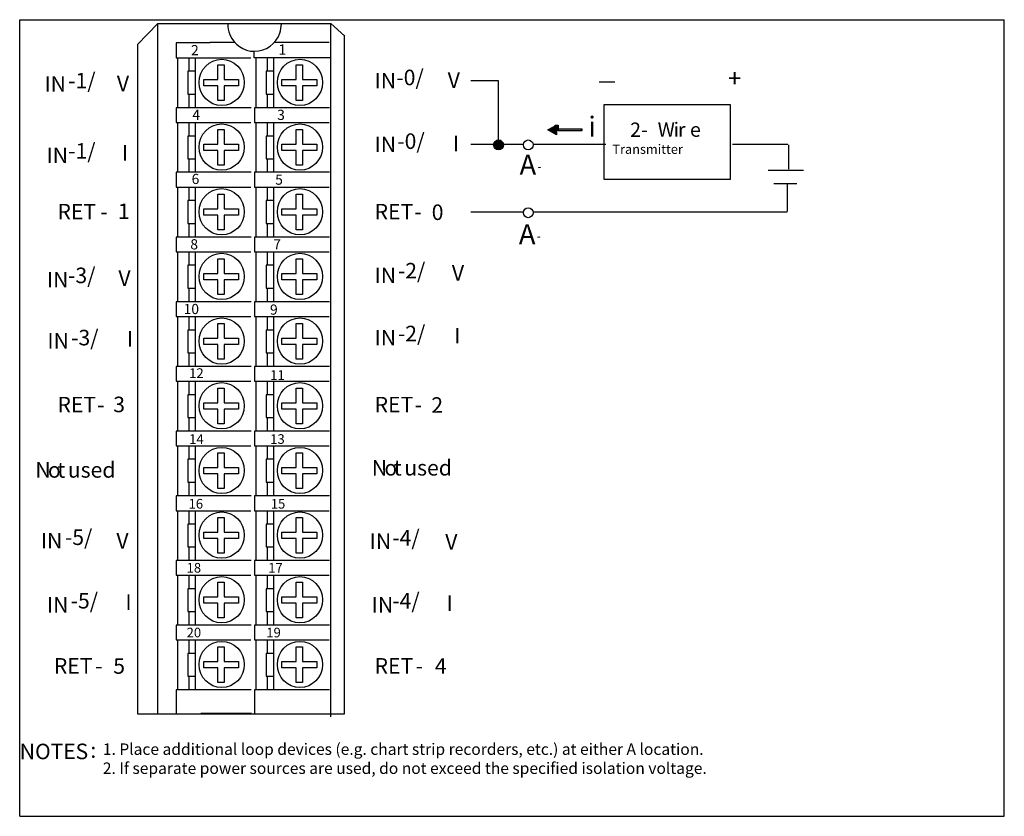
# Model space of a CAD drawing. Units: millimetres. Extents: x 0 to 116, y 0 to 94.
import ezdxf

# ---------------------------------------------------------------- set-up
doc = ezdxf.new("R2010")
doc.units = ezdxf.units.MM
doc.header["$LTSCALE"] = 6.369396
doc.layers.get('0').update_dxf_attribs({"linetype": 'CONTINUOUS'})
doc.layers.add('LAYER_1', color=7, linetype='CONTINUOUS')
doc.styles.add('TEXTSTYLE_2', font='txt')

msp = doc.modelspace()

# ---------------------------------------------------------------- hatches: boundary and pattern name
at = {"layer": 'LAYER_1', "linetype": 'Continuous'}
h = msp.add_hatch(color=7, dxfattribs=at)
edge = h.paths.add_edge_path()
edge.add_line((63.15, 80.74), (63.15, 81.3))
edge.add_line((63.15, 80.74), (63.15, 80.15))
edge.add_line((63.15, 80.15), (62.13, 80.74))
edge.add_line((62.13, 80.74), (63.15, 81.3))
for points in [[(62.98, 81.3), (63.32, 81.3), (63.32, 80.74), (62.98, 80.74)], [(63.24, 80.83), (63.32, 80.83), (63.32, 80.66), (63.24, 80.66)], [(63.32, 80.66), (66.07, 80.66), (66.07, 80.83), (63.32, 80.83)], [(66.07, 80.66), (66.16, 80.66), (66.16, 80.83), (66.07, 80.83)]]:
    msp.add_hatch(color=7, dxfattribs=at).paths.add_polyline_path(points)
h = msp.add_hatch(color=7, dxfattribs=at)
edge = h.paths.add_edge_path()
edge.add_spline(control_points=[(56.32, 78.39), (56.64, 78.39), (56.89, 78.65), (56.89, 78.97), (56.89, 79.3), (56.64, 79.56), (56.32, 79.56), (56.01, 79.56), (55.75, 79.3), (55.75, 78.97), (55.75, 78.65), (56.01, 78.39), (56.32, 78.39)], knot_values=[0, 0, 0, 0, 1, 1, 1, 2, 2, 2, 3, 3, 3, 4, 4, 4, 4], degree=3, periodic=0)

# ---------------------------------------------------------------- linework, layer by layer
at = {"color": 7, "linetype": 'Continuous'}
for p, q in [((0, 0), (0, 93.7)), ((0, 93.7), (115.81, 93.7)), ((115.81, 0), (115.81, 93.7)), ((68.15, 86.4), (70, 86.4)), ((0, 0), (115.81, 0))]:
    msp.add_line(p, q, dxfattribs=at)
at = {"layer": 'LAYER_1', "color": 7, "linetype": 'Continuous'}
for p, q in [((16.26, 93.25), (13.85, 90.78)), ((16.26, 12.06), (16.26, 93.25)), ((16.26, 93.25), (36.61, 93.25)), ((30.78, 93.22), (24.47, 93.22)), ((36.61, 11.71), (36.61, 93.25)), ((36.61, 93.25), (38.22, 91.79)), ((38.22, 12.06), (38.22, 91.88)), ((13.85, 90.78), (13.85, 12.06)), ((18.4, 90.97), (18.4, 89.21)), ((22.42, 90.97), (18.4, 90.97)), ((22.37, 91.06), (25.33, 91.06)), ((29.94, 91.05), (36.39, 91.05)), ((18.4, 89.21), (27.2, 89.21)), ((18.57, 89.21), (18.57, 83.36)), ((19.91, 89.21), (19.91, 87.63)), ((20.64, 89.21), (20.64, 83.36)), ((27.58, 89.22), (27.58, 89.98)), ((36.6, 89.22), (27.58, 89.22)), ((27.77, 89.21), (27.77, 83.36)), ((29.11, 89.21), (29.11, 87.63)), ((29.85, 89.21), (29.85, 83.36)), ((23.32, 86.67), (23.32, 88.38)), ((23.32, 88.38), (24.06, 88.38)), ((24.06, 88.38), (24.06, 86.67)), ((32.53, 86.67), (32.53, 88.38)), ((32.53, 88.38), (33.26, 88.38)), ((33.26, 88.38), (33.26, 86.67)), ((19.77, 87.63), (19.77, 84.96)), ((20.64, 87.63), (19.77, 87.63)), ((28.98, 87.63), (28.98, 84.96)), ((29.85, 87.63), (28.98, 87.63)), ((21.65, 85.92), (21.65, 86.67)), ((21.65, 86.67), (23.32, 86.67)), ((23.32, 85.92), (21.65, 85.92)), ((23.32, 84.2), (23.32, 85.92)), ((24.06, 86.67), (25.73, 86.67)), ((24.06, 85.92), (24.06, 84.2)), ((25.73, 85.92), (24.06, 85.92)), ((25.73, 86.67), (25.73, 85.92)), ((30.85, 85.92), (30.85, 86.67)), ((30.85, 86.67), (32.53, 86.67)), ((32.53, 85.92), (30.85, 85.92)), ((32.53, 84.2), (32.53, 85.92)), ((33.26, 86.67), (34.94, 86.67)), ((33.26, 85.92), (33.26, 84.2)), ((34.94, 85.92), (33.26, 85.92)), ((34.94, 86.67), (34.94, 85.92)), ((53.07, 86.54), (56.32, 86.54)), ((56.26, 86.51), (56.26, 79.01)), ((19.77, 84.96), (20.64, 84.96)), ((19.91, 84.96), (19.91, 83.38)), ((28.98, 84.96), (29.85, 84.96)), ((29.11, 84.96), (29.11, 83.38)), ((24.06, 84.2), (23.32, 84.2)), ((33.26, 84.2), (32.53, 84.2)), ((68.71, 83.68), (68.71, 74.94)), ((83.62, 83.68), (68.71, 83.68)), ((83.62, 74.94), (83.62, 83.68)), ((18.4, 83.35), (18.4, 81.6)), ((27.24, 83.35), (18.4, 83.35)), ((27.61, 83.35), (27.61, 81.6)), ((36.44, 83.35), (27.61, 83.35)), ((18.4, 81.6), (27.2, 81.6)), ((18.57, 81.6), (18.57, 75.75)), ((19.91, 81.6), (19.91, 80.02)), ((20.64, 81.6), (20.64, 75.75)), ((27.61, 81.6), (36.41, 81.6)), ((27.77, 81.6), (27.77, 75.75)), ((29.11, 81.6), (29.11, 80.02)), ((29.85, 81.6), (29.85, 75.75)), ((62.13, 80.74), (63.15, 81.3)), ((62.98, 80.74), (62.98, 81.3)), ((62.98, 81.3), (63.32, 81.3)), ((63.15, 80.74), (63.15, 81.3)), ((63.32, 81.3), (63.32, 80.74)), ((19.77, 80.02), (19.77, 77.35)), ((20.64, 80.02), (19.77, 80.02)), ((23.32, 79.06), (23.32, 80.78)), ((23.32, 80.78), (24.06, 80.78)), ((24.06, 80.78), (24.06, 79.06)), ((28.98, 80.02), (28.98, 77.35)), ((29.85, 80.02), (28.98, 80.02)), ((32.53, 79.06), (32.53, 80.78)), ((32.53, 80.78), (33.26, 80.78)), ((33.26, 80.78), (33.26, 79.06)), ((63.15, 80.15), (62.13, 80.74)), ((63.32, 80.74), (62.98, 80.74)), ((63.15, 80.74), (63.15, 80.15)), ((63.24, 80.66), (63.24, 80.83)), ((63.24, 80.83), (63.32, 80.83)), ((63.32, 80.66), (63.24, 80.66)), ((63.32, 80.83), (63.32, 80.66)), ((63.32, 80.83), (63.32, 80.66)), ((66.07, 80.83), (63.32, 80.83)), ((63.32, 80.66), (66.07, 80.66)), ((66.07, 80.66), (66.07, 80.83)), ((66.07, 80.83), (66.07, 80.66)), ((66.16, 80.83), (66.07, 80.83)), ((66.07, 80.66), (66.16, 80.66)), ((66.16, 80.66), (66.16, 80.83)), ((21.65, 78.31), (21.65, 79.06)), ((21.65, 79.06), (23.32, 79.06)), ((24.06, 79.06), (25.73, 79.06)), ((25.73, 79.06), (25.73, 78.31)), ((30.85, 78.31), (30.85, 79.06)), ((30.85, 79.06), (32.53, 79.06)), ((33.26, 79.06), (34.94, 79.06)), ((34.94, 79.06), (34.94, 78.31)), ((53.07, 79.05), (56.32, 79.05)), ((56.32, 79.05), (59.24, 79.05)), ((60.38, 79.05), (68.95, 79.05)), ((83.85, 79.05), (90.35, 79.05)), ((90.41, 79), (90.41, 76.13)), ((23.32, 78.31), (21.65, 78.31)), ((23.32, 76.59), (23.32, 78.31)), ((24.06, 78.31), (24.06, 76.59)), ((25.73, 78.31), (24.06, 78.31)), ((32.53, 78.31), (30.85, 78.31)), ((32.53, 76.59), (32.53, 78.31)), ((33.26, 78.31), (33.26, 76.59)), ((34.94, 78.31), (33.26, 78.31)), ((19.77, 77.35), (20.64, 77.35)), ((19.91, 77.35), (19.91, 75.77)), ((24.06, 76.59), (23.32, 76.59)), ((28.98, 77.35), (29.85, 77.35)), ((29.11, 77.35), (29.11, 75.77)), ((33.26, 76.59), (32.53, 76.59)), ((18.4, 75.75), (18.4, 73.99)), ((27.24, 75.75), (18.4, 75.75)), ((27.61, 75.75), (27.61, 73.99)), ((36.44, 75.75), (27.61, 75.75)), ((61.03, 76.34), (61.03, 76.3)), ((61.03, 76.3), (61.2, 76.34)), ((61.2, 76.34), (61.2, 76.3)), ((88.05, 76.02), (92.2, 76.02)), ((68.71, 74.94), (83.62, 74.94)), ((88.7, 74.44), (91.4, 74.44)), ((90.26, 74.45), (90.26, 71.14)), ((18.4, 73.99), (27.2, 73.99)), ((18.57, 74), (18.57, 68.15)), ((19.91, 74), (19.91, 72.42)), ((20.64, 74), (20.64, 68.15)), ((23.32, 71.46), (23.32, 73.17)), ((23.32, 73.17), (24.06, 73.17)), ((24.06, 73.17), (24.06, 71.46)), ((27.61, 73.99), (36.41, 73.99)), ((27.77, 74), (27.77, 68.15)), ((29.11, 74), (29.11, 72.42)), ((29.85, 74), (29.85, 68.15)), ((32.53, 71.46), (32.53, 73.17)), ((32.53, 73.17), (33.26, 73.17)), ((33.26, 73.17), (33.26, 71.46)), ((19.77, 72.42), (19.77, 69.74)), ((20.64, 72.42), (19.77, 72.42)), ((28.98, 72.42), (28.98, 69.74)), ((29.85, 72.42), (28.98, 72.42)), ((21.65, 70.7), (21.65, 71.46)), ((21.65, 71.46), (23.32, 71.46)), ((23.32, 70.7), (21.65, 70.7)), ((23.32, 68.99), (23.32, 70.7)), ((24.06, 71.46), (25.73, 71.46)), ((24.06, 70.7), (24.06, 68.99)), ((25.73, 70.7), (24.06, 70.7)), ((25.73, 71.46), (25.73, 70.7)), ((30.85, 70.7), (30.85, 71.46)), ((30.85, 71.46), (32.53, 71.46)), ((32.53, 70.7), (30.85, 70.7)), ((32.53, 68.99), (32.53, 70.7)), ((33.26, 71.46), (34.94, 71.46)), ((33.26, 70.7), (33.26, 68.99)), ((34.94, 70.7), (33.26, 70.7)), ((34.94, 71.46), (34.94, 70.7)), ((53.07, 71.11), (59.25, 71.11)), ((60.37, 71.11), (90.26, 71.11)), ((19.77, 69.74), (20.64, 69.74)), ((19.91, 69.74), (19.91, 68.16)), ((28.98, 69.74), (29.85, 69.74)), ((29.11, 69.74), (29.11, 68.16)), ((24.06, 68.99), (23.32, 68.99)), ((33.26, 68.99), (32.53, 68.99)), ((18.4, 68.14), (18.4, 66.38)), ((27.24, 68.14), (18.4, 68.14)), ((27.61, 68.14), (27.61, 66.38)), ((36.44, 68.14), (27.61, 68.14)), ((60.95, 68.17), (60.95, 68.13)), ((60.95, 68.13), (61.12, 68.17)), ((61.12, 68.17), (61.12, 68.13)), ((18.4, 66.38), (27.2, 66.38)), ((18.57, 66.39), (18.57, 60.54)), ((19.91, 66.39), (19.91, 64.81)), ((20.64, 66.39), (20.64, 60.54)), ((27.61, 66.38), (36.41, 66.38)), ((27.77, 66.39), (27.77, 60.54)), ((29.11, 66.39), (29.11, 64.81)), ((29.85, 66.39), (29.85, 60.54)), ((23.32, 63.85), (23.32, 65.56)), ((23.32, 65.56), (24.06, 65.56)), ((24.06, 65.56), (24.06, 63.85)), ((32.53, 63.85), (32.53, 65.56)), ((32.53, 65.56), (33.26, 65.56)), ((33.26, 65.56), (33.26, 63.85)), ((19.77, 64.81), (19.77, 62.13)), ((20.64, 64.81), (19.77, 64.81)), ((21.65, 63.09), (21.65, 63.85)), ((21.65, 63.85), (23.32, 63.85)), ((24.06, 63.85), (25.73, 63.85)), ((25.73, 63.85), (25.73, 63.09)), ((28.98, 64.81), (28.98, 62.13)), ((29.85, 64.81), (28.98, 64.81)), ((30.85, 63.09), (30.85, 63.85)), ((30.85, 63.85), (32.53, 63.85)), ((33.26, 63.85), (34.94, 63.85)), ((34.94, 63.85), (34.94, 63.09)), ((23.32, 63.09), (21.65, 63.09)), ((23.32, 61.38), (23.32, 63.09)), ((24.06, 63.09), (24.06, 61.38)), ((25.73, 63.09), (24.06, 63.09)), ((32.53, 63.09), (30.85, 63.09)), ((32.53, 61.38), (32.53, 63.09)), ((33.26, 63.09), (33.26, 61.38)), ((34.94, 63.09), (33.26, 63.09)), ((19.77, 62.13), (20.64, 62.13)), ((19.91, 62.13), (19.91, 60.56)), ((24.06, 61.38), (23.32, 61.38)), ((28.98, 62.13), (29.85, 62.13)), ((29.11, 62.13), (29.11, 60.56)), ((33.26, 61.38), (32.53, 61.38)), ((18.4, 60.53), (18.4, 58.78)), ((27.24, 60.53), (18.4, 60.53)), ((27.61, 60.53), (27.61, 58.78)), ((36.44, 60.53), (27.61, 60.53)), ((18.4, 58.78), (27.2, 58.78)), ((18.57, 58.78), (18.57, 52.93)), ((19.91, 58.78), (19.91, 57.2)), ((20.64, 58.78), (20.64, 52.93)), ((23.32, 56.24), (23.32, 57.95)), ((23.32, 57.95), (24.06, 57.95)), ((24.06, 57.95), (24.06, 56.24)), ((27.61, 58.78), (36.41, 58.78)), ((27.77, 58.78), (27.77, 52.93)), ((29.11, 58.78), (29.11, 57.2)), ((29.85, 58.78), (29.85, 52.93)), ((32.53, 56.24), (32.53, 57.95)), ((32.53, 57.95), (33.26, 57.95)), ((33.26, 57.95), (33.26, 56.24)), ((19.77, 57.2), (19.77, 54.53)), ((20.64, 57.2), (19.77, 57.2)), ((28.98, 57.2), (28.98, 54.53)), ((29.85, 57.2), (28.98, 57.2)), ((21.65, 55.49), (21.65, 56.24)), ((21.65, 56.24), (23.32, 56.24)), ((24.06, 56.24), (25.73, 56.24)), ((25.73, 56.24), (25.73, 55.49)), ((30.85, 55.49), (30.85, 56.24)), ((30.85, 56.24), (32.53, 56.24)), ((33.26, 56.24), (34.94, 56.24)), ((34.94, 56.24), (34.94, 55.49)), ((19.77, 54.53), (20.64, 54.53)), ((19.91, 54.53), (19.91, 52.95)), ((23.32, 55.49), (21.65, 55.49)), ((23.32, 53.77), (23.32, 55.49)), ((24.06, 55.49), (24.06, 53.77)), ((25.73, 55.49), (24.06, 55.49)), ((28.98, 54.53), (29.85, 54.53)), ((29.11, 54.53), (29.11, 52.95)), ((32.53, 55.49), (30.85, 55.49)), ((32.53, 53.77), (32.53, 55.49)), ((33.26, 55.49), (33.26, 53.77)), ((34.94, 55.49), (33.26, 55.49)), ((24.06, 53.77), (23.32, 53.77)), ((33.26, 53.77), (32.53, 53.77)), ((18.4, 52.92), (18.4, 51.17)), ((27.24, 52.92), (18.4, 52.92)), ((27.61, 52.92), (27.61, 51.17)), ((36.44, 52.92), (27.61, 52.92)), ((18.4, 51.17), (27.2, 51.17)), ((18.57, 51.17), (18.57, 45.32)), ((19.91, 51.17), (19.91, 49.59)), ((20.64, 51.17), (20.64, 45.32)), ((27.61, 51.17), (36.41, 51.17)), ((27.77, 51.17), (27.77, 45.32)), ((29.11, 51.17), (29.11, 49.59)), ((29.85, 51.17), (29.85, 45.32)), ((23.32, 48.63), (23.32, 50.35)), ((23.32, 50.35), (24.06, 50.35)), ((24.06, 50.35), (24.06, 48.63)), ((32.53, 48.63), (32.53, 50.35)), ((32.53, 50.35), (33.26, 50.35)), ((33.26, 50.35), (33.26, 48.63)), ((19.77, 49.59), (19.77, 46.92)), ((20.64, 49.59), (19.77, 49.59)), ((28.98, 49.59), (28.98, 46.92)), ((29.85, 49.59), (28.98, 49.59)), ((21.65, 47.88), (21.65, 48.63)), ((21.65, 48.63), (23.32, 48.63)), ((23.32, 47.88), (21.65, 47.88)), ((23.32, 46.16), (23.32, 47.88)), ((24.06, 48.63), (25.73, 48.63)), ((24.06, 47.88), (24.06, 46.16)), ((25.73, 47.88), (24.06, 47.88)), ((25.73, 48.63), (25.73, 47.88)), ((30.85, 47.88), (30.85, 48.63)), ((30.85, 48.63), (32.53, 48.63)), ((32.53, 47.88), (30.85, 47.88)), ((32.53, 46.16), (32.53, 47.88)), ((33.26, 48.63), (34.94, 48.63)), ((33.26, 47.88), (33.26, 46.16)), ((34.94, 47.88), (33.26, 47.88)), ((34.94, 48.63), (34.94, 47.88)), ((19.77, 46.92), (20.64, 46.92)), ((19.91, 46.92), (19.91, 45.34)), ((28.98, 46.92), (29.85, 46.92)), ((29.11, 46.92), (29.11, 45.34)), ((18.4, 45.32), (18.4, 43.56)), ((27.24, 45.32), (18.4, 45.32)), ((24.06, 46.16), (23.32, 46.16)), ((27.61, 45.32), (27.61, 43.56)), ((36.44, 45.32), (27.61, 45.32)), ((33.26, 46.16), (32.53, 46.16)), ((18.4, 43.56), (27.2, 43.56)), ((18.57, 43.57), (18.57, 37.72)), ((19.91, 43.57), (19.91, 41.99)), ((20.64, 43.57), (20.64, 37.72)), ((27.61, 43.56), (36.41, 43.56)), ((27.77, 43.57), (27.77, 37.72)), ((29.11, 43.57), (29.11, 41.99)), ((29.85, 43.57), (29.85, 37.72)), ((19.77, 41.99), (19.77, 39.31)), ((20.64, 41.99), (19.77, 41.99)), ((23.32, 41.03), (23.32, 42.74)), ((23.32, 42.74), (24.06, 42.74)), ((24.06, 42.74), (24.06, 41.03)), ((28.98, 41.99), (28.98, 39.31)), ((29.85, 41.99), (28.98, 41.99)), ((32.53, 41.03), (32.53, 42.74)), ((32.53, 42.74), (33.26, 42.74)), ((33.26, 42.74), (33.26, 41.03)), ((21.65, 40.27), (21.65, 41.03)), ((21.65, 41.03), (23.32, 41.03)), ((24.06, 41.03), (25.73, 41.03)), ((25.73, 41.03), (25.73, 40.27)), ((30.85, 40.27), (30.85, 41.03)), ((30.85, 41.03), (32.53, 41.03)), ((33.26, 41.03), (34.94, 41.03)), ((34.94, 41.03), (34.94, 40.27)), ((23.32, 40.27), (21.65, 40.27)), ((23.32, 38.56), (23.32, 40.27)), ((24.06, 40.27), (24.06, 38.56)), ((25.73, 40.27), (24.06, 40.27)), ((32.53, 40.27), (30.85, 40.27)), ((32.53, 38.56), (32.53, 40.27)), ((33.26, 40.27), (33.26, 38.56)), ((34.94, 40.27), (33.26, 40.27)), ((19.77, 39.31), (20.64, 39.31)), ((19.91, 39.31), (19.91, 37.73)), ((24.06, 38.56), (23.32, 38.56)), ((28.98, 39.31), (29.85, 39.31)), ((29.11, 39.31), (29.11, 37.73)), ((33.26, 38.56), (32.53, 38.56)), ((18.4, 37.71), (18.4, 35.95)), ((27.24, 37.71), (18.4, 37.71)), ((27.61, 37.71), (27.61, 35.95)), ((36.44, 37.71), (27.61, 37.71)), ((18.4, 35.95), (27.2, 35.95)), ((18.57, 35.96), (18.57, 30.11)), ((19.91, 35.96), (19.91, 34.38)), ((20.64, 35.96), (20.64, 30.11)), ((27.61, 35.95), (36.41, 35.95)), ((27.77, 35.96), (27.77, 30.11)), ((29.11, 35.96), (29.11, 34.38)), ((29.85, 35.96), (29.85, 30.11)), ((23.32, 33.42), (23.32, 35.13)), ((23.32, 35.13), (24.06, 35.13)), ((24.06, 35.13), (24.06, 33.42)), ((32.53, 33.42), (32.53, 35.13)), ((32.53, 35.13), (33.26, 35.13)), ((33.26, 35.13), (33.26, 33.42)), ((19.77, 34.38), (19.77, 31.7)), ((20.64, 34.38), (19.77, 34.38)), ((28.98, 34.38), (28.98, 31.7)), ((29.85, 34.38), (28.98, 34.38)), ((21.65, 32.66), (21.65, 33.42)), ((21.65, 33.42), (23.32, 33.42)), ((23.32, 32.66), (21.65, 32.66)), ((23.32, 30.95), (23.32, 32.66)), ((24.06, 33.42), (25.73, 33.42)), ((24.06, 32.66), (24.06, 30.95)), ((25.73, 32.66), (24.06, 32.66)), ((25.73, 33.42), (25.73, 32.66)), ((30.85, 32.66), (30.85, 33.42)), ((30.85, 33.42), (32.53, 33.42)), ((32.53, 32.66), (30.85, 32.66)), ((32.53, 30.95), (32.53, 32.66)), ((33.26, 33.42), (34.94, 33.42)), ((33.26, 32.66), (33.26, 30.95)), ((34.94, 32.66), (33.26, 32.66)), ((34.94, 33.42), (34.94, 32.66)), ((19.77, 31.7), (20.64, 31.7)), ((19.91, 31.7), (19.91, 30.13)), ((28.98, 31.7), (29.85, 31.7)), ((29.11, 31.7), (29.11, 30.13)), ((24.06, 30.95), (23.32, 30.95)), ((33.26, 30.95), (32.53, 30.95)), ((18.4, 30.1), (18.4, 28.35)), ((27.24, 30.1), (18.4, 30.1)), ((27.61, 30.1), (27.61, 28.35)), ((36.44, 30.1), (27.61, 30.1)), ((18.4, 28.35), (27.2, 28.35)), ((18.57, 28.35), (18.57, 22.5)), ((19.91, 28.35), (19.91, 26.77)), ((20.64, 28.35), (20.64, 22.5)), ((27.61, 28.35), (36.41, 28.35)), ((27.77, 28.35), (27.77, 22.5)), ((29.11, 28.35), (29.11, 26.77)), ((29.85, 28.35), (29.85, 22.5)), ((19.77, 26.77), (19.77, 24.1)), ((20.64, 26.77), (19.77, 26.77)), ((23.32, 25.81), (23.32, 27.53)), ((23.32, 27.53), (24.06, 27.53)), ((24.06, 27.53), (24.06, 25.81)), ((28.98, 26.77), (28.98, 24.1)), ((29.85, 26.77), (28.98, 26.77)), ((32.53, 25.81), (32.53, 27.53)), ((32.53, 27.53), (33.26, 27.53)), ((33.26, 27.53), (33.26, 25.81)), ((21.65, 25.06), (21.65, 25.81)), ((21.65, 25.81), (23.32, 25.81)), ((24.06, 25.81), (25.73, 25.81)), ((25.73, 25.81), (25.73, 25.06)), ((30.85, 25.06), (30.85, 25.81)), ((30.85, 25.81), (32.53, 25.81)), ((33.26, 25.81), (34.94, 25.81)), ((34.94, 25.81), (34.94, 25.06)), ((23.32, 25.06), (21.65, 25.06)), ((23.32, 23.34), (23.32, 25.06)), ((24.06, 25.06), (24.06, 23.34)), ((25.73, 25.06), (24.06, 25.06)), ((32.53, 25.06), (30.85, 25.06)), ((32.53, 23.34), (32.53, 25.06)), ((33.26, 25.06), (33.26, 23.34)), ((34.94, 25.06), (33.26, 25.06)), ((19.77, 24.1), (20.64, 24.1)), ((19.91, 24.1), (19.91, 22.52)), ((24.06, 23.34), (23.32, 23.34)), ((28.98, 24.1), (29.85, 24.1)), ((29.11, 24.1), (29.11, 22.52)), ((33.26, 23.34), (32.53, 23.34)), ((18.4, 22.5), (18.4, 20.74)), ((27.24, 22.5), (18.4, 22.5)), ((27.61, 22.5), (27.61, 20.74)), ((36.44, 22.5), (27.61, 22.5)), ((18.4, 20.74), (27.2, 20.74)), ((18.57, 20.75), (18.57, 14.89)), ((19.91, 20.75), (19.91, 19.16)), ((20.64, 20.75), (20.64, 14.89)), ((23.32, 18.2), (23.32, 19.92)), ((23.32, 19.92), (24.06, 19.92)), ((24.06, 19.92), (24.06, 18.2)), ((27.61, 20.74), (36.41, 20.74)), ((27.77, 20.75), (27.77, 14.89)), ((29.11, 20.75), (29.11, 19.16)), ((29.85, 20.75), (29.85, 14.89)), ((32.53, 18.2), (32.53, 19.92)), ((32.53, 19.92), (33.26, 19.92)), ((33.26, 19.92), (33.26, 18.2)), ((19.77, 19.16), (19.77, 16.49)), ((20.64, 19.16), (19.77, 19.16)), ((28.98, 19.16), (28.98, 16.49)), ((29.85, 19.16), (28.98, 19.16)), ((21.65, 17.45), (21.65, 18.2)), ((21.65, 18.2), (23.32, 18.2)), ((23.32, 17.45), (21.65, 17.45)), ((23.32, 15.73), (23.32, 17.45)), ((24.06, 18.2), (25.73, 18.2)), ((24.06, 17.45), (24.06, 15.73)), ((25.73, 17.45), (24.06, 17.45)), ((25.73, 18.2), (25.73, 17.45)), ((30.85, 18.2), (32.53, 18.2)), ((30.85, 17.45), (30.85, 18.2)), ((32.53, 17.45), (30.85, 17.45)), ((32.53, 15.73), (32.53, 17.45)), ((33.26, 18.2), (34.94, 18.2)), ((34.94, 17.45), (33.26, 17.45)), ((33.26, 17.45), (33.26, 15.73)), ((34.94, 18.2), (34.94, 17.45)), ((19.77, 16.49), (20.64, 16.49)), ((19.91, 16.49), (19.91, 14.91)), ((28.98, 16.49), (29.85, 16.49)), ((29.11, 16.49), (29.11, 14.91)), ((24.06, 15.73), (23.32, 15.73)), ((33.26, 15.73), (32.53, 15.73)), ((18.4, 14.89), (18.4, 12.05)), ((27.24, 14.89), (18.4, 14.89)), ((36.44, 14.89), (27.61, 14.89)), ((27.61, 14.89), (27.61, 12.05)), ((13.85, 12.06), (38.22, 12.06)), ((18.4, 12.05), (21.35, 12.05)), ((21.29, 12.13), (27.25, 12.13)), ((27.61, 12.05), (38.22, 12.05))]:
    msp.add_line(p, q, dxfattribs=at)
for centre, major_axis, ratio in [((23.76, 86.33), (0, -2.72), 0.976308), ((32.96, 86.33), (0, -2.72), 0.976308), ((23.76, 78.72), (0, -2.72), 0.976277), ((32.96, 78.72), (0, -2.72), 0.976277), ((56.32, 78.97), (0, -0.587), 0.975782), ((59.81, 78.97), (0, -0.587), 0.976369), ((23.76, 71.11), (0, -2.72), 0.976308), ((32.96, 71.11), (0, -2.72), 0.976308), ((59.81, 71), (0, -0.587), 0.976225), ((23.76, 63.5), (0, -2.72), 0.976308), ((32.96, 63.5), (0, -2.72), 0.976308), ((23.76, 55.9), (0, -2.72), 0.976308), ((32.96, 55.9), (0, -2.72), 0.976308), ((23.76, 48.29), (0, -2.72), 0.976308), ((32.96, 48.29), (0, -2.72), 0.976308), ((23.76, 40.68), (0, -2.72), 0.976308), ((32.96, 40.68), (0, -2.72), 0.976308), ((23.76, 33.08), (0, -2.72), 0.976277), ((32.96, 33.08), (0, -2.72), 0.976277), ((23.76, 25.47), (0, -2.72), 0.976338), ((32.96, 25.47), (0, -2.72), 0.976338), ((23.76, 17.86), (0, -2.72), 0.976277), ((32.96, 17.86), (0, -2.72), 0.976277)]:
    msp.add_ellipse(centre, major_axis=major_axis, ratio=ratio, dxfattribs=at)
for points in [[(24.47, 93.22), (24.47, 92.77), (24.56, 92.35), (24.72, 91.96), (25.2, 90.8), (26.32, 89.98), (27.63, 89.98), (28.99, 89.98), (30.15, 90.87), (30.59, 92.11), (30.72, 92.46), (30.78, 92.83), (30.78, 93.22)], [(56.32, 78.39), (56.64, 78.39), (56.89, 78.65), (56.89, 78.97), (56.89, 79.3), (56.64, 79.56), (56.32, 79.56), (56.01, 79.56), (55.75, 79.3), (55.75, 78.97), (55.75, 78.65), (56.01, 78.39), (56.32, 78.39)]]:
    msp.add_open_spline(points, degree=3, knots=[0, 0, 0, 0, 1, 1, 1, 2, 2, 2, 3, 3, 3, 4, 4, 4, 4], dxfattribs=at)

# ---------------------------------------------------------------- texts
at = {"color": 7, "linetype": 'Continuous', "char_height": 1.345, "attachment_point": 1, "line_spacing_factor": 0.6, "style": 'TEXTSTYLE_2'}
for s, insert, width in [('1. Place additional loop devices (e.g. chart strip recorders, etc.) at either A location.', (9.78, 8.57), 119.7012), ('2. If separate power sources are used, do not exceed the specified isolation voltage.', (9.78, 6.33), 114.3214)]:
    msp.add_mtext(s, dxfattribs=dict(at, insert=insert, width=width))
at = {"layer": 'LAYER_1', "color": 7, "linetype": 'Continuous', "attachment_point": 1, "style": 'TEXTSTYLE_2'}
for s, insert, char_height, width in [('2', (20.15, 90.72), 1.2, 1.1989), ('1', (30.43, 90.79), 1.2, 1.1989), ('IN', (2.91, 87.05), 1.827, 3.6538), ('-1/', (5.7, 87.45), 1.827, 5.4807), ('V', (11.43, 87.11), 1.83, 1.8269), ('IN', (41.74, 87.45), 1.827, 3.6538), ('-0/', (44.3, 87.82), 1.827, 5.4807), ('V', (50.34, 87.5), 1.83, 1.8269), ('+', (83.3, 87.86), 2.08, 2.0789), ('4', (20.3, 83.11), 1.2, 1.1989), ('3', (30.28, 83.11), 1.2, 1.1989), ('i', (66.88, 82.3), 2.36, 2.3624), ('2-', (71.8, 81.6), 1.681, 3.3617), ('W', (75.04, 81.61), 1.68, 1.6809), ('i', (76.91, 81.61), 1.68, 1.6809), ('r', (77.42, 81.61), 1.68, 1.6809), ('e', (78.84, 81.61), 1.68, 1.6809), ('IN', (41.74, 79.95), 1.827, 3.6538), ('-0/', (44.41, 80.33), 1.827, 5.4807), ('I', (50.95, 80.06), 1.83, 1.8269), ('-1/', (5.7, 79.18), 1.827, 5.4807), ('I', (12.01, 78.96), 1.83, 1.8269), ('Transmitter', (69.71, 79.02), 1.1, 1.6809), ('IN', (3.15, 78.66), 1.827, 3.6538), ('A', (58.79, 77.82), 2.36, 2.3624), ('6', (20.22, 75.57), 1.2, 1.1989), ('5', (30.05, 75.49), 1.2, 1.1989), ('RET', (4.44, 72.04), 1.827, 5.4807), ('1', (11.55, 72.08), 1.83, 1.8269), ('RET', (41.74, 72.04), 1.827, 5.4807), ('0', (48.46, 71.97), 1.83, 1.8269), ('-', (9.48, 72.04), 1.83, 1.8269), ('-', (46.4, 72.04), 1.83, 1.8269), ('A', (58.71, 69.65), 2.36, 2.3624), ('8', (20.07, 67.88), 1.2, 1.1989), ('7', (29.82, 67.88), 1.2, 1.1989), ('-2/', (44.48, 65.09), 1.827, 5.4807), ('IN', (3.2, 64.04), 1.827, 3.6538), ('-3/', (5.69, 64.54), 1.827, 5.4807), ('V', (11.61, 64.22), 1.83, 1.8269), ('IN', (41.74, 64.54), 1.827, 3.6538), ('V', (50.83, 64.83), 1.83, 1.8269), ('10', (19.28, 60.27), 1.199, 2.3979), ('9', (29.44, 60.2), 1.2, 1.1989), ('IN', (3.26, 56.84), 1.827, 3.6538), ('-3/', (6.05, 57.22), 1.827, 5.4807), ('I', (12.61, 57.09), 1.83, 1.8269), ('IN', (41.74, 57.22), 1.827, 3.6538), ('-2/', (44.48, 57.7), 1.827, 5.4807), ('I', (51.11, 57.45), 1.83, 1.8269), ('12', (19.93, 52.7), 1.131, 2.262), ('11', (29.46, 52.47), 1.131, 2.262), ('RET', (4.44, 49.34), 1.827, 5.4807), ('3', (11, 49.36), 1.83, 1.8269), ('RET', (41.74, 49.34), 1.827, 5.4807), ('2', (48.41, 49.29), 1.83, 1.8269), ('-', (9.11, 49.34), 1.83, 1.8269), ('-', (46.45, 49.34), 1.83, 1.8269), ('14', (19.93, 44.94), 1.131, 2.262), ('13', (29.46, 44.94), 1.131, 2.262), (' used', (5.1, 41.66), 1.827, 9.1345), ('N', (41.41, 41.91), 1.83, 1.8269), ('t', (43.99, 41.91), 1.83, 1.8269), (' used', (44.67, 41.91), 1.827, 9.1345), ('N', (1.84, 41.66), 1.83, 1.8269), ('o', (3.32, 41.66), 1.83, 1.8269), ('t', (4.42, 41.66), 1.83, 1.8269), ('o', (42.89, 41.91), 1.83, 1.8269), ('16', (19.86, 37.33), 1.131, 2.262), ('15', (29.53, 37.33), 1.131, 2.262), ('-5/', (5.32, 33.74), 1.827, 5.4807), ('-4/', (43.82, 33.68), 1.827, 5.4807), ('IN', (2.48, 33.33), 1.827, 3.6538), ('V', (11.37, 33.33), 1.83, 1.8269), ('IN', (41.16, 33.27), 1.827, 3.6538), ('V', (50.05, 33.21), 1.83, 1.8269), ('18', (19.63, 29.8), 1.131, 2.262), ('17', (29.23, 29.8), 1.131, 2.262), ('IN', (3.2, 25.79), 1.827, 3.6538), ('-5/', (5.99, 26.27), 1.827, 5.4807), ('I', (12.43, 26.1), 1.83, 1.8269), ('IN', (41.4, 25.79), 1.827, 3.6538), ('-4/', (43.82, 26.27), 1.827, 5.4807), ('I', (50.2, 25.98), 1.83, 1.8269), ('20', (19.63, 22.18), 1.131, 2.262), ('19', (29, 22.18), 1.131, 2.262), ('RET', (4.02, 18.61), 1.827, 5.4807), ('5', (11, 18.6), 1.83, 1.8269), ('RET', (41.74, 18.61), 1.827, 5.4807), ('4', (48.83, 18.6), 1.83, 1.8269), ('-', (8.87, 18.61), 1.83, 1.8269), ('-', (46.57, 18.61), 1.83, 1.8269), ('NO', (0, 8.54), 1.827, 3.6538), ('TE', (3.64, 8.55), 1.827, 3.6538), ('S', (6.57, 8.55), 1.83, 1.8269), (':', (8.31, 8.71), 1.83, 1.8269)]:
    msp.add_mtext(s, dxfattribs=dict(at, insert=insert, char_height=char_height, width=width))

doc.saveas('drawing.dxf')
